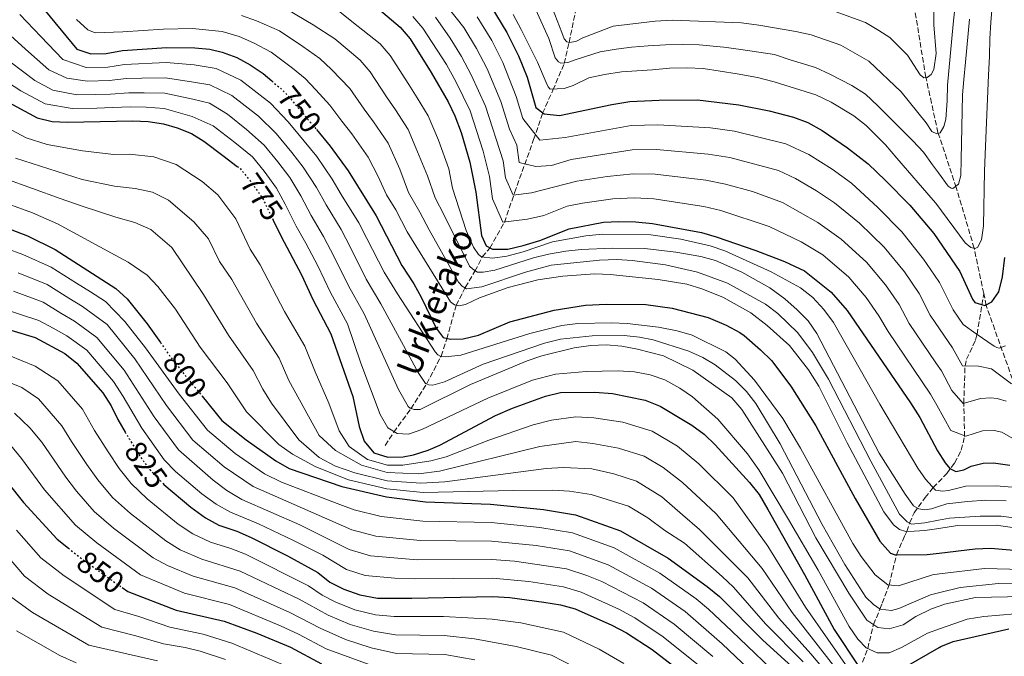
# Model space of a CAD drawing. Units: metres. Extents: x 587391 to 589785, y 4777581 to 4779919.
# Drawn here: x 588204 to 588524, y 4777878 to 4778085 of the extents above; entities that cross this region are included whole.
import ezdxf
from ezdxf.enums import TextEntityAlignment as Align

# ---------------------------------------------------------------- set-up
doc = ezdxf.new("R2010")
doc.units = ezdxf.units.M
doc.header["$MEASUREMENT"] = 0
doc.linetypes.add('DGN Style 3', pattern=[2.435891, 1.739922, -0.695969])
doc.linetypes.add('DGN Style 5', pattern=[1.217945, 0.521977, -0.695969])
for name, color, linetype, lineweight in [('Barranco lineal', 142, 'DGN Style 3', 13), ('Cota de curva de nivel directora', 7, 'Continuous', 0), ('Curva de nivel directora', 30, 'Continuous', 30), ('Curva de nivel directora no vista', 30, 'DGN Style 5', 30), ('Curva de nivel intermedia', 30, 'Continuous', 0), ('Texto de arroyo-regatas y barrancos', 142, 'Continuous', 0)]:
    doc.layers.add(name, color=color, linetype=linetype, lineweight=lineweight)
doc.styles.add('Style-Arial', font='arial.ttf')

msp = doc.modelspace()

# ---------------------------------------------------------------- linework, layer by layer
at = {"layer": 'Barranco lineal', "color": 142, "linetype": 'DGN Style 3', "lineweight": 13}
for points in [[(588517.47, 4777996.02, 699), (588514.37, 4778010.77, 695.22), (588508.53, 4778030.53, 689.96), (588502.59, 4778048.37, 685.06), (588500.48, 4778057.97, 682.4), (588498.62, 4778066.42, 680.06), (588494.94, 4778088.95, 675), (588482.95, 4778104.13, 670), (588476.68, 4778112.05, 665), (588468.92, 4778119.71, 660), (588464.86, 4778127.48, 655), (588460.11, 4778137.69, 650), (588457.87, 4778143.69, 645), (588451.86, 4778154.06, 640), (588444.25, 4778167.88, 635), (588433.39, 4778183.26, 630), (588426.48, 4778198.94, 625.49)], [(588322.6, 4777946.58, 773.33), (588325.41, 4777950.87, 769.74), (588330.97, 4777958.54, 765.38), (588336.17, 4777966.68, 760.66), (588340.83, 4777975.65, 755.04), (588342.66, 4777981.24, 750.26), (588345.73, 4777992.16, 744.64), (588348.69, 4777998, 740.58), (588351.84, 4778003.25, 735.74), (588354.22, 4778007.94, 730.24), (588356.69, 4778010.79, 725.16), (588361.41, 4778019.16, 719.78), (588364.74, 4778028.83, 713.27), (588370.94, 4778046.08, 704.36), (588373.86, 4778054.66, 699.46), (588377.22, 4778062.24, 694.02), (588380.92, 4778070.9, 688.29), (588382.49, 4778077.74, 684.88), (588384.67, 4778088.35, 679.2)], [(588478.01, 4777876.05, 773.27), (588479.7, 4777880.5, 770), (588481.59, 4777888.28, 765), (588483.69, 4777893.34, 760), (588484.44, 4777895.28, 758.63), (588486.67, 4777901.23, 755), (588489.09, 4777911.01, 750), (588491.73, 4777917.05, 746.27), (588492.4, 4777918.61, 745), (588493.34, 4777921.33, 740), (588494.79, 4777924.62, 736.43), (588498.41, 4777929.62, 732.44), (588501.04, 4777932.85, 730), (588505.43, 4777937.45, 726.11), (588508.02, 4777940.84, 723.85), (588510.18, 4777945.04, 721.96), (588511.23, 4777949.51, 720.1), (588511, 4777960.33, 715), (588511.39, 4777972.43, 710), (588511.91, 4777974.62, 708.97), (588514.83, 4777980.88, 705.87), (588515.33, 4777982.74, 705), (588517.47, 4777996.02, 699)], [(588588.95, 4777880.84, 785), (588579.39, 4777888.49, 775), (588575.39, 4777892.77, 770), (588569.04, 4777896.38, 765), (588564.14, 4777901.08, 760), (588561.35, 4777902.96, 756.26), (588560.11, 4777903.89, 755), (588553.67, 4777909.3, 750.07), (588548.13, 4777916.75, 744.88), (588546.43, 4777918.7, 740.27), (588543.86, 4777922.73, 735.37), (588540.72, 4777929.08, 730), (588538.35, 4777935.98, 724.74), (588529.25, 4777961.3, 713.62), (588518.29, 4777992.12, 700), (588517.47, 4777996.02, 699)]]:
    msp.add_polyline3d(points, dxfattribs=at)
at = {"layer": 'Curva de nivel directora', "color": 30, "linetype": 'Continuous', "lineweight": 30, "flags": 128}
for points, elevation in [([(588075.07, 4778166.79), (588079.37, 4778164.24), (588084.49, 4778162.02), (588117.85, 4778151.51), (588125.06, 4778148.87), (588157.04, 4778135.77), (588164.14, 4778132.46), (588172.85, 4778127.47), (588180.84, 4778121.42), (588196.18, 4778106.72), (588202.8, 4778099.21), (588222.22, 4778075.57), (588226.79, 4778073.96), (588231.79, 4778074.13), (588237.05, 4778075.07), (588251.5, 4778076.11), (588260.58, 4778076), (588265.55, 4778075.52), (588269.57, 4778074.58), (588274.29, 4778072.78), (588278.7, 4778070.43), (588282.85, 4778067.6), (588285.69, 4778065.18)], 750), ([(588006.57, 4778107.63), (588010.34, 4778102.12), (588013.88, 4778098.58), (588027.35, 4778090.89), (588031.87, 4778088.75), (588042.68, 4778084.66), (588059.11, 4778077.01), (588078.92, 4778069.16), (588104.17, 4778060.28), (588117.14, 4778056.34), (588123.81, 4778053.74), (588142.02, 4778045.46), (588164.97, 4778034.44), (588183.33, 4778023.87), (588187.03, 4778022.03), (588206.14, 4778014.78), (588215.17, 4778010.36), (588234.89, 4777997.62), (588238.58, 4777994.25), (588245.1, 4777986.12), (588249.41, 4777980.05)], 800), ([(588320.48, 4778088.64), (588327.45, 4778082.65), (588330.77, 4778078.9), (588337.59, 4778067.98), (588343.1, 4778058.38), (588345.28, 4778053.88), (588347.3, 4778048.42), (588350.16, 4778038.81), (588352.12, 4778029.02), (588354.02, 4778014.91), (588355.5, 4778011.58), (588357.55, 4778010.42), (588362.55, 4778010.46), (588367.56, 4778011.59), (588372.92, 4778013.3), (588382.5, 4778017.07), (588393.64, 4778019.19), (588398.63, 4778019.5), (588404.13, 4778019.38), (588409.6, 4778018.83), (588425.6, 4778015.83), (588430.41, 4778014.47), (588443.29, 4778010.06), (588452.62, 4778006.47), (588459.12, 4778003.4), (588467.79, 4777996.47), (588473.05, 4777990.51), (588493.63, 4777960.39), (588496.63, 4777955.71), (588502.43, 4777944.86), (588504.88, 4777940.91), (588506.43, 4777939.06), (588508.36, 4777938.13), (588511.04, 4777938.59), (588513.41, 4777939.88), (588517.34, 4777940.83), (588520.69, 4777940.88), (588525.96, 4777940.12)], 725), ([(588357.01, 4778089.47), (588362.24, 4778080.95), (588365.97, 4778073.35), (588368.81, 4778066.45), (588371.71, 4778056.58), (588374.37, 4778054.46), (588379.39, 4778053.91), (588396.44, 4778057.53), (588402.28, 4778058.45), (588411.81, 4778058.91), (588424.26, 4778059.01), (588437.79, 4778057.41), (588447.58, 4778055.41), (588455.54, 4778053.37), (588460.24, 4778051.65), (588464.86, 4778049.06), (588473.13, 4778043.47), (588479.82, 4778038.22), (588485.55, 4778032.81), (588493.37, 4778024.75), (588501.21, 4778015.53), (588509.7, 4778003.23), (588513.78, 4777994.2), (588514.63, 4777993.14), (588517.87, 4777992.11), (588520.12, 4777993.34), (588522.35, 4777996.6), (588523.59, 4778001.4), (588524.34, 4778007.75)], 700), ([(588159.77, 4778079.82), (588209.26, 4778053.22), (588214.15, 4778051.99), (588219.15, 4778051.75), (588240.47, 4778052.24), (588245.49, 4778051.95), (588250.44, 4778051.26), (588254.84, 4778049.94), (588259.53, 4778048.05), (588263.51, 4778045.58), (588269.75, 4778040.88), (588274.41, 4778037.4)], 775), ([(588300.21, 4778049.36), (588304.68, 4778044.01), (588310.51, 4778035.89), (588319.71, 4778021.28), (588328.07, 4778005.14), (588331.98, 4777999.22), (588334.34, 4777994.83), (588339.24, 4777984.75), (588341.44, 4777981.67), (588343.84, 4777981.11), (588348.02, 4777981.29), (588353.02, 4777982.44), (588363.24, 4777986.77), (588377.59, 4777990.62), (588387.78, 4777992.27), (588394.59, 4777992.6), (588407.48, 4777992.43), (588416.02, 4777991.26), (588427.77, 4777988.18), (588433.66, 4777985.76), (588438.06, 4777983.38), (588439.44, 4777982.38), (588444.75, 4777977.65), (588448.36, 4777974.22), (588454.7, 4777965.86), (588462.82, 4777952.95), (588475.59, 4777929.35), (588483.69, 4777915.48), (588487.09, 4777911.57), (588488.65, 4777911.01), (588499.05, 4777911.04), (588503, 4777911.52), (588514.68, 4777912.94), (588519.67, 4777913.18), (588533.75, 4777911.92)], 750), ([(588286.13, 4778019.92), (588288.71, 4778014.57), (588295.34, 4778002.11), (588299.04, 4777994.1), (588304.94, 4777982.89), (588312.05, 4777962.55), (588314.15, 4777952.77), (588315.74, 4777947.98), (588318.95, 4777944.18), (588323.46, 4777942.81), (588328.47, 4777942.84), (588331.87, 4777943.47), (588336.64, 4777945.02), (588340.43, 4777946.65), (588358.56, 4777956.33), (588364.07, 4777958.75), (588374.81, 4777962.56), (588379.65, 4777963.83), (588390.9, 4777963.9), (588396.63, 4777963.51), (588407.29, 4777961.29), (588412.15, 4777959.34), (588422.45, 4777953.21), (588426.44, 4777950.21), (588430.04, 4777946.73), (588441.19, 4777934.48), (588444.33, 4777930.58), (588447.2, 4777925.74), (588459.11, 4777904.6), (588468.78, 4777886.65), (588476.66, 4777874.75)], 775), ([(588193.77, 4777986.14), (588208.62, 4777981.73), (588218.3, 4777976.45), (588222.25, 4777973.38), (588230.67, 4777963.72), (588233.36, 4777959.52), (588235.57, 4777955.01), (588237.95, 4777950.95)], 825), ([(588262.99, 4777962.63), (588269.4, 4777954.73), (588277.37, 4777948.35), (588286.99, 4777941.54), (588291.34, 4777939.07), (588308.52, 4777933.26), (588323.05, 4777929.81), (588335.72, 4777928.21), (588356.94, 4777927.49), (588374.17, 4777925.77), (588384.6, 4777923.95), (588399.2, 4777918.74), (588414.76, 4777909.85), (588427.43, 4777900.72), (588431.42, 4777897.38), (588445.58, 4777883.25), (588456.15, 4777873.53)], 800), ([(588194.51, 4777940.85), (588204.8, 4777927.99), (588215.8, 4777916.07), (588219.47, 4777913.12)], 850), ([(588250.3, 4777934.21), (588250.58, 4777933.92), (588259.36, 4777926.48), (588264.08, 4777922.97), (588268.5, 4777920.64), (588274.36, 4777918.63), (588278.93, 4777916.62), (588290.79, 4777910.62), (588300.73, 4777905.21), (588304.64, 4777902.09), (588309.18, 4777899.78), (588314.31, 4777897.93), (588320.12, 4777896.93), (588331.31, 4777896.86), (588357.68, 4777897.43), (588363.24, 4777897.15), (588374.29, 4777895.6), (588379.68, 4777894.66), (588384.51, 4777893.37), (588396.39, 4777888.12), (588401.17, 4777885.65), (588409.57, 4777880.21), (588423.17, 4777869.69)], 825), ([(588236.97, 4777900.32), (588238.82, 4777899.01), (588254.51, 4777892.96), (588270.14, 4777889.38), (588280.79, 4777885.46), (588291.79, 4777880.95), (588301.91, 4777875.54)], 850), ([(588488.62, 4777872.55), (588502.93, 4777880.87), (588503.52, 4777881.11), (588507.55, 4777882.8), (588525.7, 4777886.93)], 775)]:
    msp.add_lwpolyline(points, dxfattribs=dict(at, elevation=elevation))
at = {"layer": 'Curva de nivel directora no vista', "color": 30, "linetype": 'DGN Style 5', "lineweight": 30, "flags": 128}
for points, elevation in [([(588285.69, 4778065.18), (588289.12, 4778062.27), (588291.66, 4778059.6), (588300.21, 4778049.36)], 750), ([(588274.41, 4778037.4), (588275.48, 4778036.61), (588278.64, 4778032.74), (588282.79, 4778026.85), (588286.13, 4778019.92)], 775), ([(588249.41, 4777980.05), (588253.23, 4777974.66), (588262.99, 4777962.63)], 800), ([(588237.95, 4777950.95), (588239.34, 4777948.59), (588242.99, 4777942.74), (588245.93, 4777938.7), (588250.3, 4777934.21)], 825), ([(588219.47, 4777913.12), (588223.24, 4777910.08), (588236.97, 4777900.32)], 850)]:
    msp.add_lwpolyline(points, dxfattribs=dict(at, elevation=elevation))
at = {"layer": 'Curva de nivel intermedia', "color": 30, "linetype": 'Continuous', "lineweight": 0, "flags": 128}
for points, elevation in [([(588526.53, 4777966.65), (588520.03, 4777971.56), (588515.73, 4777972.41), (588510.58, 4777972.44), (588507.28, 4777978.36), (588501.71, 4777986.53), (588500.08, 4777988.93), (588496.5, 4777996), (588491.66, 4778003.04), (588485.08, 4778011.15), (588477.07, 4778018.89), (588468.94, 4778025.52), (588463.06, 4778029.39), (588456.23, 4778033.46), (588450.64, 4778036.04), (588434.84, 4778040.23), (588427.78, 4778041.38), (588410.93, 4778042.88), (588403.02, 4778042.82), (588383.12, 4778039.65), (588376.8, 4778037.67), (588371.64, 4778037.31), (588366.23, 4778038.64), (588365.47, 4778044.28), (588363.09, 4778049.47), (588360.24, 4778058.55), (588355.82, 4778069.09), (588352.38, 4778075.76), (588348.18, 4778082.57), (588339.86, 4778093.21)], 710), ([(588524.8, 4777928.59), (588518.22, 4777928.74), (588512.19, 4777928.35), (588505.45, 4777927.59), (588502.74, 4777926.68), (588500.45, 4777925.91), (588498.31, 4777925.64), (588496.39, 4777925.91), (588494.64, 4777926.96), (588491.9, 4777930.74), (588483.46, 4777944.07), (588463.19, 4777983.03), (588460.28, 4777987.09), (588456.78, 4777990.72), (588452.72, 4777994.3), (588447.88, 4777997.9), (588438.73, 4778003.01), (588430.16, 4778006.79), (588425.33, 4778008.07), (588417.28, 4778009.52), (588407.19, 4778010.68), (588396.46, 4778010.76), (588386.4, 4778010.37), (588381.44, 4778009.77), (588375.81, 4778008.84), (588370.95, 4778007.64), (588358.34, 4778003.63), (588354.53, 4778002.92), (588352.61, 4778003.01), (588351.17, 4778003.89), (588350.02, 4778004.89), (588341.83, 4778021.5), (588338.91, 4778027.12), (588336.43, 4778034.26), (588332.58, 4778043.41), (588330.07, 4778049.38), (588325.92, 4778055.79), (588323.06, 4778060.02), (588317.69, 4778068.11), (588314.42, 4778071.9), (588310.23, 4778075.49), (588306.22, 4778078.88), (588299.11, 4778083.48), (588290.86, 4778088.37)], 735), ([(588526.74, 4777932.96), (588521.53, 4777933.48), (588511.68, 4777933.28), (588506.02, 4777931.88), (588503.93, 4777931.67), (588502.65, 4777931.9), (588501.77, 4777932.06), (588498.49, 4777935.6), (588496.03, 4777939.19), (588483.69, 4777960.01), (588468.53, 4777986.62), (588465.42, 4777990.82), (588461.84, 4777994.71), (588457.85, 4777997.82), (588448.33, 4778003.12), (588433.15, 4778009.93), (588428.42, 4778011.56), (588418.89, 4778013.72), (588409.15, 4778015.16), (588393.34, 4778015.35), (588387.91, 4778014.79), (588377.03, 4778012.8), (588367.55, 4778009.6), (588362.19, 4778008.21), (588357.54, 4778007.48), (588354.01, 4778007.91), (588353.04, 4778008.67), (588351.39, 4778011.1), (588348.93, 4778016.56), (588344.54, 4778030.3), (588343.3, 4778036.54), (588339.94, 4778045.91), (588336.59, 4778053.88), (588333, 4778059.72), (588330.32, 4778064), (588324.23, 4778073.51), (588320.94, 4778077.28), (588311.71, 4778084.53), (588307.25, 4778088.08)], 730), ([(588364.28, 4778086.77), (588366.86, 4778081.96), (588372.15, 4778071.34), (588375, 4778064.69), (588375.67, 4778063.27), (588376.28, 4778062.56), (588380.88, 4778062.68), (588383.8, 4778063.68), (588388.96, 4778066.15), (588393.96, 4778067.3), (588399.57, 4778068.15), (588404.58, 4778068.53), (588409.66, 4778068.84), (588415.15, 4778069.34), (588420.77, 4778069.42), (588426.15, 4778069.2), (588431.72, 4778068.38), (588437.23, 4778067.45), (588443.88, 4778066.35), (588449.22, 4778064.87), (588462.85, 4778060.65), (588467.84, 4778058.33), (588475.14, 4778053.83), (588479.25, 4778050.66), (588485.5, 4778044.36), (588489.14, 4778040.11), (588501.02, 4778026.36), (588501.85, 4778025.41), (588511.48, 4778012.46), (588513.29, 4778010.99), (588514.55, 4778010.65), (588515.44, 4778011.02), (588516.78, 4778013.44), (588517.37, 4778018.05), (588517.77, 4778035.8), (588518.07, 4778043.93), (588519.05, 4778067.02), (588519.32, 4778073.24), (588519.42, 4778078.86), (588519.82, 4778084.3), (588520.22, 4778089.39)], 695), ([(588371.71, 4778088.33), (588375.91, 4778079.01), (588377.97, 4778072.76), (588379.07, 4778071.4), (588379.85, 4778070.94), (588382.06, 4778071.21), (588384.79, 4778072.21), (588392.59, 4778074.71), (588397.77, 4778075.56), (588402.84, 4778076.23), (588408.22, 4778076.61), (588413.83, 4778076.93), (588419.45, 4778077.01), (588424.83, 4778076.91), (588432.9, 4778076.19), (588438.35, 4778075.43), (588449.32, 4778073.74), (588454.48, 4778072.02), (588462.76, 4778069.51), (588467.34, 4778067.37), (588474.56, 4778063.71), (588478.97, 4778060.84), (588482.97, 4778057.13), (588494.37, 4778045.7), (588497.83, 4778042.05), (588500.82, 4778037.92), (588502.77, 4778035.25), (588505.88, 4778030.93), (588506.84, 4778030.29), (588507.44, 4778030.24), (588509.27, 4778031.64), (588510.01, 4778034.4), (588510.11, 4778039.66), (588510.53, 4778060.64), (588511.05, 4778065.67), (588511.57, 4778071.35), (588512.8, 4778085.24)], 690), ([(588508.11, 4778088.74), (588507.53, 4778083.65), (588505.72, 4778063.79), (588505.62, 4778058.7), (588505.11, 4778052.78), (588504.54, 4778050.32), (588503.32, 4778048.33), (588502.19, 4778047.96), (588500.64, 4778048.78), (588498.79, 4778051.55), (588490.63, 4778061.59), (588480.09, 4778071.6), (588470.99, 4778076.85), (588461.26, 4778080.23), (588456.28, 4778081.24), (588444.24, 4778083.39), (588438.61, 4778084.15), (588416.19, 4778084.96), (588410.51, 4778084.64), (588396.85, 4778083.06), (588386.93, 4778079.22), (588384.73, 4778078.05), (588382.53, 4778077.66), (588381.74, 4778077.94), (588380.89, 4778078.89), (588380.15, 4778080.97), (588377.1, 4778088.81)], 685), ([(588501.26, 4778088.68), (588501.28, 4778083.43), (588502.01, 4778074.11), (588501.25, 4778068.96), (588500.32, 4778067.31), (588499.08, 4778066.3), (588498, 4778066.22), (588496.79, 4778067.16), (588492.63, 4778073.62), (588486.93, 4778079.27), (588483.37, 4778081.61), (588478.97, 4778084.18), (588467.92, 4778088.2)], 680), ([(588401.36, 4777986.22), (588396.34, 4777986.45), (588385.34, 4777986.29), (588380.15, 4777985.62), (588369.73, 4777983.02), (588347.25, 4777975.98), (588342.29, 4777975.39), (588340.74, 4777975.48), (588339.71, 4777976.07), (588338.92, 4777977.01), (588326.57, 4777995.96), (588322.27, 4778002.94), (588316.67, 4778013.89), (588313.98, 4778019.05), (588308.28, 4778028.24), (588305.4, 4778033.18), (588300.3, 4778040.58), (588294.18, 4778048.09), (588290.99, 4778051.93), (588285.24, 4778057.99), (588275.66, 4778065.46), (588267.56, 4778069.27), (588260.37, 4778070.41), (588251.29, 4778071.14), (588237.73, 4778070.5), (588232.26, 4778069.72), (588225.26, 4778069.52), (588217.66, 4778072.16), (588210.51, 4778079.66), (588203.67, 4778086.79)], 755), ([(588536.08, 4777918.59), (588521.57, 4777920.65), (588508.98, 4777920.53), (588502.86, 4777919.58), (588498.36, 4777918.88), (588494.84, 4777918.65), (588492.15, 4777918.61), (588490.11, 4777919.18), (588488.12, 4777920.7), (588484.95, 4777925.02), (588472.98, 4777947.41), (588463.8, 4777965.89), (588460.44, 4777971.22), (588454.28, 4777979.14), (588446.98, 4777985.65), (588441.71, 4777989.73), (588432.54, 4777994.78), (588425.74, 4777997.55), (588420.82, 4777999.1), (588411.47, 4778000.55), (588395.83, 4778002.24), (588390.83, 4778002.37), (588380.5, 4778001.68), (588372.35, 4778000.5), (588362.62, 4777998.01), (588353.35, 4777994.59), (588348.72, 4777992.43), (588346.58, 4777991.98), (588345.14, 4777992.32), (588343.87, 4777993.32), (588329.79, 4778016.12), (588326.11, 4778023.23), (588323.01, 4778028.15), (588320.28, 4778034.05), (588317.03, 4778040.39), (588311.76, 4778047.94), (588308.54, 4778052.06), (588304.61, 4778057.32), (588299.99, 4778062.34), (588296.51, 4778066.03), (588292.45, 4778069.34), (588285.52, 4778074.52), (588279.71, 4778077.6), (588275.08, 4778079.65), (588269.57, 4778081.28), (588259.9, 4778082.27), (588250.45, 4778082.08), (588237.21, 4778081.13), (588228.15, 4778080.85), (588225.78, 4778081.83), (588222.07, 4778085.23)], 745), ([(588532.4, 4777922.36), (588523.15, 4777923.52), (588516.34, 4777923.53), (588506.36, 4777922.92), (588502.81, 4777922.24), (588498.31, 4777921.37), (588493.96, 4777921.01), (588492.51, 4777921.76), (588490.03, 4777924.24), (588480.72, 4777941.45), (588466.98, 4777968.19), (588461.78, 4777976.83), (588456.99, 4777983.24), (588450.47, 4777989.53), (588446.48, 4777992.58), (588434.09, 4777999.33), (588424.28, 4778002.95), (588413.9, 4778005.37), (588403.03, 4778006.8), (588398.04, 4778007.05), (588392.4, 4778006.9), (588376.67, 4778005.19), (588368.34, 4778003.01), (588354.12, 4777998.23), (588349.11, 4777997.56), (588347.67, 4777998.37), (588346.51, 4777999.67), (588336.88, 4778016.75), (588333.89, 4778022.51), (588330.19, 4778028.87), (588327.4, 4778036.45), (588323.55, 4778044.89), (588318.84, 4778051.86), (588315.8, 4778056.04), (588311.15, 4778062.72), (588305.11, 4778068.91), (588301.36, 4778072.45), (588295.78, 4778076.41), (588288.19, 4778081.44), (588280.71, 4778084.77), (588275.87, 4778086.53)], 740), ([(588331.59, 4778086.17), (588334.88, 4778082.4), (588342.52, 4778070.57), (588345.68, 4778064.84), (588350.27, 4778055.44), (588354.47, 4778042.37), (588356.57, 4778034.11), (588357.55, 4778026.78), (588360.91, 4778019.23), (588368.92, 4778020.17), (588374.21, 4778021.42), (588381.87, 4778024.44), (588386.86, 4778025.38), (588396.74, 4778026.8), (588403.76, 4778027.19), (588410.05, 4778026.85), (588426.33, 4778024.34), (588431.89, 4778023.06), (588447.6, 4778017.86), (588458.06, 4778012.82), (588465.1, 4778008.56), (588473.55, 4778001.36), (588479.26, 4777994.69), (588483.31, 4777988.77), (588486.38, 4777983.66), (588500.18, 4777963.26), (588502.17, 4777959.69), (588506.78, 4777951.42), (588511.71, 4777949.56), (588517.09, 4777951.36), (588520.91, 4777951.41), (588523.42, 4777950.93), (588528.43, 4777947.99)], 720), ([(588338.99, 4778085.89), (588343.77, 4778079.12), (588347.45, 4778073.17), (588350.75, 4778066.97), (588355.26, 4778056.99), (588361.02, 4778039.2), (588361.76, 4778033.7), (588364.28, 4778028.03), (588370.28, 4778028.74), (588384.99, 4778032.52), (588394.84, 4778034.1), (588403.39, 4778035.01), (588410.49, 4778034.86), (588427.05, 4778032.86), (588433.36, 4778031.65), (588442.17, 4778029.17), (588451.92, 4778025.66), (588463.5, 4778019.17), (588471.09, 4778013.73), (588479.32, 4778006.26), (588485.46, 4777998.87), (588489.91, 4777992.39), (588493.23, 4777986.3), (588501.93, 4777973.45), (588503.73, 4777970.81), (588507.12, 4777964.44), (588510.76, 4777960.26), (588516.41, 4777961.88), (588519.76, 4777962.11), (588521.91, 4777961.87), (588524.77, 4777960.97)], 715), ([(588352.59, 4778086.02), (588357.31, 4778078.36), (588360.89, 4778071.22), (588365.23, 4778060.1), (588367.4, 4778053.02), (588373.01, 4778045.89), (588381.25, 4778046.78), (588402.65, 4778050.64), (588411.37, 4778050.9), (588428.5, 4778049.9), (588436.32, 4778048.82), (588453.09, 4778044.7), (588460.54, 4778041.26), (588468.09, 4778036.43), (588474.38, 4778031.87), (588483.05, 4778024.05), (588490.85, 4778016.05), (588497.86, 4778007.22), (588501.44, 4778002.03), (588503.1, 4777999.62), (588507.49, 4777990.74), (588510.82, 4777985.91), (588515.05, 4777982.93), (588520.89, 4777978.92), (588521.73, 4777978.5), (588522.56, 4777978.26), (588524.54, 4777979.03)], 705), ([(588198.2, 4778082.09), (588205.53, 4778075.55), (588213.09, 4778068.75), (588218.99, 4778066.14), (588225.73, 4778065.12), (588232.73, 4778065.32), (588238.42, 4778065.93), (588243.42, 4778066.04), (588251.08, 4778066.17), (588260.16, 4778064.82), (588265.55, 4778063.97), (588272.63, 4778060.49), (588281.37, 4778053.71), (588287.11, 4778048.1), (588292.22, 4778041.95), (588295.92, 4778037.15), (588300.29, 4778030.47), (588303.39, 4778024.82), (588308.25, 4778016.83), (588311.34, 4778010.95), (588316.46, 4778000.73), (588321.17, 4777992.69), (588333.38, 4777970.27), (588335.77, 4777966.78), (588336.79, 4777966.26), (588338.16, 4777966.22), (588341.91, 4777967.29), (588354.56, 4777973.03), (588374.48, 4777979.84), (588379.66, 4777981.17), (588389.99, 4777982.21), (588400.45, 4777982.3), (588405.43, 4777981.83), (588409.85, 4777980.89), (588421.5, 4777977.23), (588426.04, 4777975.18), (588429.99, 4777972.81), (588436.7, 4777967.71), (588440.23, 4777964.14), (588443.3, 4777960.2), (588451.19, 4777947.13), (588464.93, 4777920.9), (588472.28, 4777907.86), (588479.13, 4777897.26), (588481.62, 4777894.79), (588483.79, 4777893.27), (588487.45, 4777892.84), (588489.83, 4777893.47), (588500.1, 4777897.98), (588503.22, 4777898.75), (588509.82, 4777900.37), (588522.27, 4777901.65), (588532.14, 4777901.86)], 760), ([(588234.3, 4778041.2), (588224.03, 4778042.48), (588212.55, 4778044.55), (588205.75, 4778046.63), (588160.64, 4778070.62)], 780), ([(588452.02, 4777937.54), (588438.75, 4777958.25), (588435.51, 4777962.05), (588422.8, 4777971.06), (588413.25, 4777975.71), (588404.81, 4777977.94), (588399.66, 4777978.84), (588394.6, 4777979.27), (588389.6, 4777979.08), (588384.11, 4777978.34), (588373.63, 4777975.74), (588368.86, 4777974.12), (588350.4, 4777966.44), (588334.02, 4777958.31), (588331.99, 4777958.22), (588330.73, 4777958.74), (588330.06, 4777959.21), (588326.89, 4777964.82), (588315.76, 4777989.42), (588310.65, 4777998.52), (588306.01, 4778008), (588302.52, 4778014.6), (588298.49, 4778021.4), (588295.18, 4778027.77), (588291.55, 4778033.72), (588287.69, 4778038.88), (588283.23, 4778044.27), (588277.5, 4778049.43), (588271.25, 4778054.39), (588265.43, 4778057.94), (588259.95, 4778059.23), (588250.86, 4778061.2), (588244.11, 4778061.34), (588239.1, 4778061.37), (588233.2, 4778060.91), (588228.2, 4778060.77), (588222.21, 4778060.63), (588214.44, 4778062.16), (588208.53, 4778065.34), (588200.55, 4778071.45)], 765), ([(588195.57, 4778067.35), (588203.96, 4778061.93), (588211.85, 4778057.69), (588220.68, 4778056.19), (588228.68, 4778056.37), (588233.68, 4778056.5), (588239.78, 4778056.8), (588244.8, 4778056.65), (588250.65, 4778056.23), (588259.74, 4778053.64), (588266.55, 4778050.55), (588273.62, 4778045.16), (588279.36, 4778040.44), (588283.17, 4778035.81), (588287.17, 4778030.28), (588290.07, 4778025.06), (588293.6, 4778017.98), (588296.79, 4778012.38), (588300.68, 4778005.06), (588304.85, 4777996.31), (588310.35, 4777986.15), (588314.67, 4777973.34), (588321, 4777956.6), (588323.51, 4777952.28), (588326.53, 4777950.41), (588330.24, 4777950.22), (588334.52, 4777951.78), (588356, 4777961.95), (588370.57, 4777967.78), (588378.06, 4777969.74), (588388.06, 4777970.67), (588398.43, 4777970.82), (588403.75, 4777970.53), (588408.91, 4777969.53), (588413.64, 4777967.93), (588418.52, 4777965.22), (588422.61, 4777962.37), (588430.9, 4777955.15), (588440.61, 4777943.9), (588444.26, 4777938.61), (588453.87, 4777922.49), (588463.56, 4777905.96), (588473.68, 4777887.64), (588476.48, 4777883.57), (588479.22, 4777880.73), (588482.77, 4777879.04), (588486.72, 4777879.04), (588490.7, 4777880.83), (588499.18, 4777885.5), (588503.42, 4777886.99), (588512.08, 4777890.05), (588517.5, 4777890.96), (588527.74, 4777891.77)], 770), ([(588202.23, 4778040.03), (588223.92, 4778033.09), (588234.53, 4778030.95), (588241.25, 4778030.22), (588246.86, 4778029.01), (588252.07, 4778026.4), (588260.34, 4778019.31), (588265.11, 4778013.81), (588268.66, 4778006.44), (588272.68, 4778000.54), (588280.72, 4777986.32), (588288.04, 4777974.94), (588291.28, 4777967.72), (588301.07, 4777949.85), (588306.42, 4777944.9)], 785), ([(588474, 4777873.11), (588459.49, 4777894), (588447.17, 4777913.76), (588435.91, 4777929.55), (588424.74, 4777940.63), (588417.8, 4777946.32), (588409.56, 4777951.22), (588400.02, 4777954.11), (588390.58, 4777955.58), (588384.64, 4777955.88), (588376.76, 4777954.84), (588370.84, 4777953.32), (588356.31, 4777948.27), (588342.49, 4777942.86), (588337.46, 4777941.62), (588328.37, 4777940.11), (588323.37, 4777940.21), (588316.87, 4777942), (588310.86, 4777946.2), (588307.61, 4777951.31), (588304.3, 4777960.36), (588299.76, 4777970.58), (588296.49, 4777978.91), (588289.88, 4777990.21), (588281.87, 4778005.35), (588278.68, 4778010.5), (588273.95, 4778020.33), (588268.1, 4778028.13), (588263.02, 4778032.43), (588254.6, 4778037.96), (588247.33, 4778040.53), (588239.35, 4778041.31), (588234.3, 4778041.2)], 780), ([(588468.66, 4777869.84), (588461.2, 4777878.78), (588450.76, 4777890.39), (588440.68, 4777903.49), (588424.91, 4777919.23), (588419.44, 4777924), (588412.7, 4777929.84), (588404.38, 4777934.98), (588397.02, 4777937.35), (588389.94, 4777938.92), (588380.68, 4777939.4), (588374.97, 4777939.11), (588342.08, 4777934.73), (588334.18, 4777934.32), (588323.21, 4777935.01), (588312.69, 4777937.63), (588306.41, 4777939.85), (588301.1, 4777942.63), (588294.53, 4777948.39), (588285.6, 4777960.33), (588282.8, 4777964.86), (588279.59, 4777970.96), (588271.56, 4777982.43), (588263.48, 4777995.73), (588253.14, 4778011.02), (588246.34, 4778016.8), (588241.11, 4778019.08), (588234.94, 4778020.81), (588224, 4778024.43), (588216.76, 4778026.92), (588198.72, 4778033.44)], 790), ([(588458.68, 4777876.15), (588446.4, 4777888.58), (588436.05, 4777900.43), (588432.37, 4777903.98), (588420.05, 4777914.78), (588413.67, 4777918.89), (588408.12, 4777923.05), (588401.79, 4777926.86), (588389.63, 4777930.6), (588382.64, 4777931.67), (588377.03, 4777932.01), (588364.24, 4777931.94), (588334.95, 4777931.27), (588323.13, 4777932.41), (588310.61, 4777935.44), (588300.01, 4777939.57), (588292.42, 4777943.79), (588287.99, 4777946.92), (588277.5, 4777957.53), (588271.14, 4777966.99), (588262.39, 4777978.55), (588254.29, 4777990.92), (588248.6, 4777998.31), (588245.15, 4778001.97), (588238.9, 4778006.18), (588234.74, 4778008.52), (588215.97, 4778018.64), (588207.74, 4778022.22), (588195.21, 4778026.85)], 795), ([(588470.89, 4777852.31), (588435.43, 4777886.19), (588427.84, 4777893.33), (588423.86, 4777896.62), (588412.04, 4777905.01), (588397.18, 4777913.26), (588383.61, 4777918.09), (588372.98, 4777919.91), (588357.08, 4777921.48), (588334.83, 4777921.94), (588321.3, 4777923.44), (588312.54, 4777925.64), (588306.96, 4777927.65), (588288.86, 4777934.58), (588283.29, 4777937.36), (588273.77, 4777943.98), (588264.71, 4777951.53), (588255.49, 4777963.23), (588244.53, 4777978.37), (588237.82, 4777986.95), (588231.57, 4777993.39), (588226.66, 4777996.52), (588222.12, 4777999.37), (588213.86, 4778004.63), (588204.62, 4778008.76), (588193.84, 4778012.59)], 805), ([(588203.11, 4778002.75), (588212.55, 4777998.91), (588219.58, 4777994.5), (588224.08, 4777991.77), (588232.05, 4777985.9), (588241.07, 4777974.71), (588251.45, 4777959.57), (588260.01, 4777948.32), (588270.17, 4777939.61), (588279.59, 4777933.18), (588311.7, 4777919.17), (588319.55, 4777917.06), (588333.95, 4777915.67), (588357.23, 4777915.47), (588371.78, 4777914.04), (588382.63, 4777912.24), (588395.16, 4777907.78), (588409.33, 4777900.17), (588420.29, 4777892.52), (588432.37, 4777882.06), (588467.09, 4777849.1)], 810), ([(588186.23, 4777994.92), (588209.83, 4777987.24), (588214.5, 4777984.77), (588218.91, 4777982.27), (588225.52, 4777977.55), (588234.14, 4777967.38), (588237.33, 4777962.55), (588243.37, 4777952.25), (588250.62, 4777941.91), (588254.35, 4777938.08), (588262.96, 4777930.86), (588267.55, 4777927.47), (588272.2, 4777924.82), (588281.41, 4777921.11), (588292.79, 4777915.67), (588302.29, 4777910.82), (588310.02, 4777906.24), (588316.05, 4777904.31), (588325.7, 4777903.35), (588332.19, 4777903.13), (588357.53, 4777903.44), (588369.39, 4777902.32), (588380.66, 4777900.52), (588386.41, 4777898.81), (588398.69, 4777893.25), (588403.89, 4777890.49), (588413.14, 4777884.31), (588426.23, 4777873.81)], 820), ([(588429.3, 4777877.94), (588416.71, 4777888.41), (588406.61, 4777895.33), (588393.13, 4777902.3), (588388.31, 4777904.26), (588381.64, 4777906.38), (588364.7, 4777908.89), (588357.38, 4777909.45), (588333.07, 4777909.4), (588317.8, 4777910.68), (588310.86, 4777912.71), (588294.8, 4777920.72), (588275.89, 4777929), (588271.03, 4777931.96), (588266.57, 4777935.23), (588255.32, 4777945.11), (588247.41, 4777955.91), (588237.6, 4777971.05), (588228.78, 4777981.73), (588221.49, 4777987.02), (588217.04, 4777989.64), (588211.24, 4777993.18), (588201.59, 4777996.74)], 815), ([(588534.19, 4777906.15), (588517.77, 4777906.56), (588503.11, 4777904.76), (588500.8, 4777904.47), (588489.68, 4777900.9), (588486.27, 4777901.27), (588482.16, 4777904.44), (588477.55, 4777910.41), (588474.88, 4777914.63), (588457.79, 4777945.7), (588452.1, 4777955.36), (588442.87, 4777967.82), (588436.55, 4777974.66), (588433.47, 4777977.07), (588422.53, 4777982.51), (588417.71, 4777983.83), (588411.63, 4777985.03), (588401.36, 4777986.22)], 755), ([(588191.64, 4777979.35), (588208.65, 4777972.38), (588216.04, 4777967.62), (588224.07, 4777958.36), (588227.99, 4777951.4), (588232.43, 4777944.47), (588236.03, 4777939.06), (588239.9, 4777934.17), (588245.11, 4777929.15), (588255.25, 4777920.99), (588259.96, 4777917.82), (588265.7, 4777915.1), (588272.34, 4777913.05), (588277.18, 4777911.17), (588297.67, 4777900.88), (588302.07, 4777897.86), (588306.58, 4777895.54), (588312.76, 4777893.09), (588319.44, 4777891.51), (588325.53, 4777890.9), (588341.56, 4777890.91), (588357.44, 4777890.08), (588366.72, 4777888.8), (588380.64, 4777885.84), (588392.27, 4777880.29), (588400.3, 4777875.61)], 830), ([(588388.16, 4777872.47), (588376.77, 4777878.31), (588365.24, 4777881.15), (588351.65, 4777883.66), (588341.81, 4777884.75), (588325.93, 4777884.91), (588318.75, 4777886.09), (588311.22, 4777888.26), (588303.99, 4777891.3), (588294.61, 4777896.55), (588275.42, 4777905.72), (588262.9, 4777909.57), (588255.84, 4777912.66), (588251.14, 4777915.49), (588239.65, 4777924.38), (588233.88, 4777929.65), (588229.07, 4777935.37), (588225.52, 4777940.35), (588220.53, 4777947.87), (588217.32, 4777952.92), (588209.68, 4777961.7), (588204.28, 4777965.43), (588198.49, 4777967.81)], 835), ([(588201.89, 4777957.1), (588206.92, 4777952.35), (588210.85, 4777947.65), (588218.61, 4777936.23), (588222.11, 4777931.69), (588227.85, 4777925.12), (588234.18, 4777919.62), (588247.04, 4777910), (588251.72, 4777907.51), (588260.1, 4777904.03), (588273.66, 4777900.27), (588291.54, 4777892.22), (588301.39, 4777887.07), (588309.67, 4777883.42), (588318.07, 4777880.67), (588326.33, 4777878.92)], 840), ([(588317.38, 4777875.26), (588303.36, 4777880.39), (588294.36, 4777885.18), (588288.48, 4777887.89), (588271.9, 4777894.83), (588257.3, 4777898.5), (588242.93, 4777904.5), (588228.71, 4777914.85), (588221.83, 4777920.6), (588211.71, 4777932.11), (588204.24, 4777942.3), (588200.72, 4777946.6)], 845), ([(588306.42, 4777944.9), (588314.92, 4777940.21), (588323.3, 4777937.72), (588333.41, 4777937.37), (588340.27, 4777938.16), (588372.91, 4777946.22), (588384.63, 4777947.9), (588390.26, 4777947.25), (588398.52, 4777945.73), (588406.97, 4777943.1), (588413.15, 4777939.42), (588419.44, 4777934.54), (588425.22, 4777929.11), (588430.32, 4777924.29), (588445.31, 4777906.55), (588455.13, 4777892.19), (588471.33, 4777871.48)], 785), ([(588535.69, 4777897.52), (588514.82, 4777897.05), (588504.73, 4777894.92), (588503.29, 4777894.41), (588500.45, 4777893.41), (588495.43, 4777890.93), (588491.26, 4777888.15), (588486.74, 4777886.89), (588482.97, 4777887.38), (588479.41, 4777889.71), (588473.6, 4777898.48), (588462.82, 4777916.55), (588452.02, 4777937.54)], 765), ([(588202.53, 4777918.96), (588210.5, 4777910.05), (588218.08, 4777904.12), (588234.6, 4777893.21), (588242.44, 4777890.94), (588252.49, 4777887.47), (588263.34, 4777885.18), (588272.7, 4777882.28), (588289.2, 4777875.26)], 855), ([(588196.88, 4777913.61), (588205.19, 4777904.03), (588212.92, 4777898.15), (588230.38, 4777887.42), (588241.4, 4777884.67), (588250.48, 4777881.98), (588257.49, 4777880.85), (588262.42, 4777879.64), (588270.57, 4777876.91)], 860), ([(588199.89, 4777898.01), (588207.76, 4777892.19), (588226.16, 4777881.62), (588248.47, 4777876.49)], 865), ([(588202.6, 4777886.22), (588216.71, 4777878.25), (588221.95, 4777875.82)], 870), ([(588326.33, 4777878.92), (588342.06, 4777878.59), (588351.82, 4777876.84)], 840)]:
    msp.add_lwpolyline(points, dxfattribs=dict(at, elevation=elevation))

# ---------------------------------------------------------------- texts
at = {"layer": 'Cota de curva de nivel directora', "color": 7, "linetype": 'Continuous', "lineweight": 0, "style": 'Style-Arial'}
for s, rotation, p in [('750', 309, (588294.72, 4778055.88, 750)), ('775', 305, (588282.37, 4778027.43, 775)), ('800', 309, (588257.41, 4777969.5, 800)), ('825', 306, (588244.76, 4777940.29, 825)), ('850', 324, (588229.91, 4777905.31, 850))]:
    msp.add_text(s, height=7, rotation=rotation, dxfattribs=at).set_placement(p, align=Align.MIDDLE_CENTER)
at = {"layer": 'Texto de arroyo-regatas y barrancos', "color": 142, "linetype": 'Continuous', "lineweight": 0, "style": 'Style-Arial'}
msp.add_text('Urkietako', height=8, rotation=68.6143, dxfattribs=at).set_placement((588333.41, 4777968.49, 760.58))

doc.saveas('drawing.dxf')
